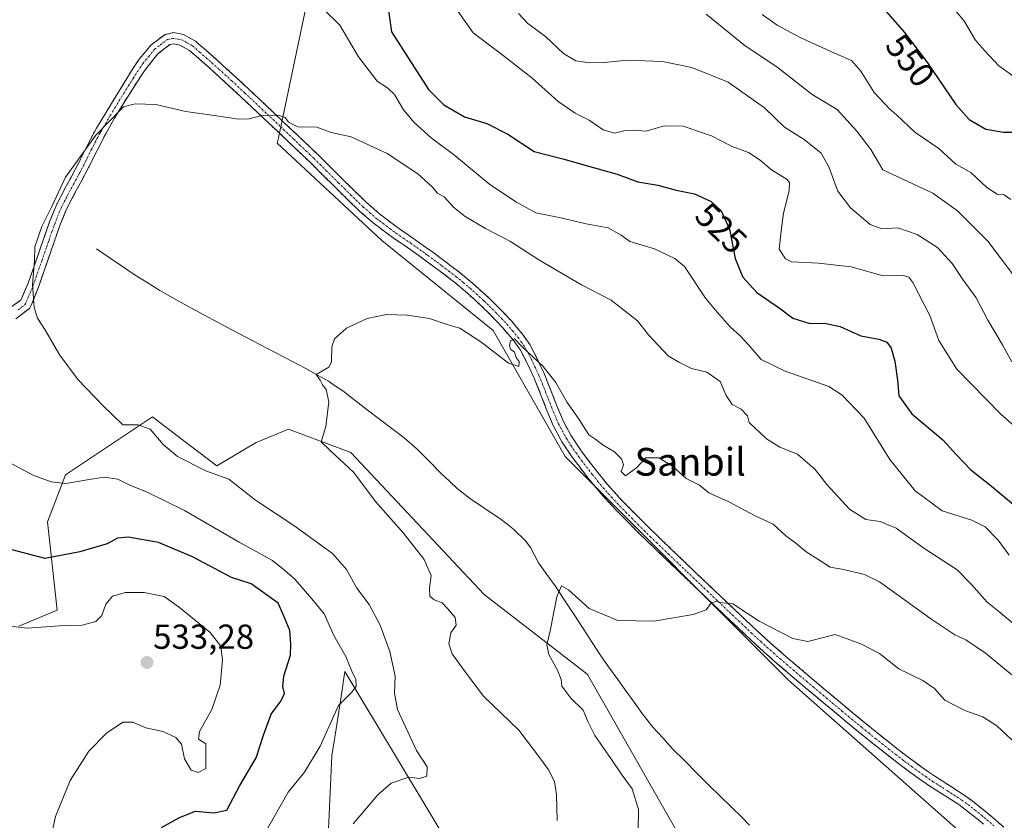
# Model space of a CAD drawing. Units: metres. Extents: x 587098 to 590544, y 4719726 to 4722083.
# Drawn here: x 590077 to 590361, y 4721708 to 4721939 of the extents above; entities that cross this region are included whole.
import ezdxf
from ezdxf.enums import TextEntityAlignment as Align

# ---------------------------------------------------------------- set-up
doc = ezdxf.new("R2010")
doc.units = ezdxf.units.M
doc.header["$MEASUREMENT"] = 0
doc.linetypes.add('TRAZO_Y_PUNTO', pattern=[1, 0.5, -0.25, 0, -0.25])
doc.linetypes.add('TRAZOSX2', pattern=[1.5, 1, -0.5])
for name, color, linetype, lineweight in [('Camino', 19, 'TRAZOSX2', 0), ('Camino Cxs', 19, 'Continuous', 0), ('Camino eje', 19, 'TRAZO_Y_PUNTO', 0), ('Carátula', 7, 'Continuous', 5), ('Corriente natural lineal', 142, 'Continuous', 13), ('Cultivos herbáceos CxS', 92, 'Continuous', 0), ('Curva de nivel maestra', 36, 'Continuous', 30), ('Curva de nivel normal', 36, 'Continuous', 0), ('Matorral CxS', 135, 'Continuous', 0), ('Punto de cota en terreno', 7, 'Continuous', 0), ('Rótulo de curva de nivel directora', 19, 'Continuous', 0), ('Rótulo de punto de cota en terreno', 19, 'Continuous', 0), ('Texto cartográfico', 19, 'Continuous', 0)]:
    doc.layers.add(name, color=color, linetype=linetype, lineweight=lineweight)
doc.styles.add('Arial', font='txt', dxfattribs={"height": 0.2})

# ---------------------------------------------------------------- blocks, each defined once
blk = doc.blocks.new('*U150')
at = {"layer": 'Matorral CxS', "color": 135, "linetype": 'Continuous', "lineweight": 0}
for points in [[(590076.9989, 4721763.6275, 531.1644), (590088.1045, 4721768.2391, 529.1662), (590085.3093, 4721793.7645, 523.2493), (590090.5027, 4721807.2741, 520.0271), (590115.5775, 4721824.0449, 513.9724), (590120.5785, 4721820.2417, 513.5698), (590134.1557, 4721809.9173, 514.7398), (590145.5565, 4721816.6263, 513.0443), (590154.8957, 4721820.4697, 511.0158), (590172.8851, 4721813.7613, 509.4292), (590211.3083, 4721772.7735, 506.5391), (590240.1109, 4721750.5549, 503.5875), (590241.1949, 4721749.7185, 503.4636), (590268.2665, 4721702.0193, 501.4844)], [(590212.0333, 4721682.5633, 508.165), (590186.3517, 4721725.2491, 515.4683), (590171.1437, 4721750.5263, 519.7513), (590170.5495, 4721746.6985, 519.917), (590170.4213, 4721745.8731, 519.8063), (590168.3865, 4721732.7671, 518.5411), (590168.0253, 4721730.4399, 518.286), (590167.3689, 4721726.2127, 517.7085), (590165.1381, 4721677.4903, 512.2039)]]:
    blk.add_polyline3d(points, dxfattribs=at)
blk = doc.blocks.new('*U156')
at = {"layer": 'Cultivos herbáceos CxS', "color": 92, "linetype": 'Continuous', "lineweight": 0}
for points in [[(590165.14, 4721677.49, 512.2), (590167.37, 4721726.21, 517.71), (590168.03, 4721730.44, 518.29), (590168.39, 4721732.77, 518.54), (590170.42, 4721745.87, 519.81), (590170.55, 4721746.7, 519.92), (590171.14, 4721750.53, 519.75), (590186.35, 4721725.25, 515.47), (590212.03, 4721682.56, 508.16)], [(590268.27, 4721702.02, 501.48), (590241.19, 4721749.72, 503.46), (590240.11, 4721750.55, 503.59), (590211.31, 4721772.77, 506.54), (590172.89, 4721813.76, 509.43), (590154.9, 4721820.47, 511.02), (590145.56, 4721816.63, 513.04), (590134.16, 4721809.92, 514.74), (590120.58, 4721820.24, 513.57), (590115.58, 4721824.04, 513.97), (590090.5, 4721807.27, 520.03), (590085.31, 4721793.76, 523.25), (590088.1, 4721768.24, 529.17), (590077, 4721763.63, 531.16)], [(590026.62, 4722076.65, 526.9), (590086.71, 4722011.53, 522.5), (590097.31, 4722020.05, 523.72), (590098.96, 4722019.38, 523.72), (590104.16, 4722017.27, 523.79), (590116.56, 4722012.25, 523.89), (590163.07, 4721979.91, 524.16), (590165.14, 4721967.44, 522.62), (590151.97, 4721904.57, 514.06), (590151.64, 4721903.01, 513.94), (590181.76, 4721874.95, 511.04), (590213.96, 4721848.96, 510.06), (590234.74, 4721812.59, 508.07), (590299.14, 4721748.16, 502.88), (590353.15, 4721700.35, 499.86)]]:
    blk.add_polyline3d(points, dxfattribs=at)
blk = doc.blocks.new('*U157')
at = {"layer": 'Cultivos herbáceos CxS', "color": 92, "linetype": 'Continuous', "lineweight": 0}
for points in [[(590076.9989, 4721763.6275, 531.1644), (590088.1045, 4721768.2391, 529.1662), (590085.3093, 4721793.7645, 523.2493), (590090.5027, 4721807.2741, 520.0271), (590115.5775, 4721824.0449, 513.9724), (590120.5785, 4721820.2417, 513.5698), (590134.1557, 4721809.9173, 514.7398), (590145.5565, 4721816.6263, 513.0443), (590154.8957, 4721820.4697, 511.0158), (590172.8851, 4721813.7613, 509.4292), (590211.3083, 4721772.7735, 506.5391), (590240.1109, 4721750.5549, 503.5875), (590241.1949, 4721749.7185, 503.4636), (590268.2665, 4721702.0193, 501.4844)], [(590212.0333, 4721682.5633, 508.165), (590186.3517, 4721725.2491, 515.4683), (590171.1437, 4721750.5263, 519.7513), (590170.5495, 4721746.6985, 519.917), (590170.4213, 4721745.8731, 519.8063), (590168.3865, 4721732.7671, 518.5411), (590168.0253, 4721730.4399, 518.286), (590167.3689, 4721726.2127, 517.7085), (590165.1381, 4721677.4903, 512.2039)]]:
    blk.add_polyline3d(points, dxfattribs=at)
blk = doc.blocks.new('*U162')
at = {"layer": 'Matorral CxS', "color": 135, "linetype": 'Continuous', "lineweight": 0}
for points in [[(590076.9989, 4721763.6275, 531.1644), (590088.1045, 4721768.2391, 529.1662), (590085.3093, 4721793.7645, 523.2493), (590090.5027, 4721807.2741, 520.0271), (590115.5775, 4721824.0449, 513.9724), (590120.5785, 4721820.2417, 513.5698), (590134.1557, 4721809.9173, 514.7398), (590145.5565, 4721816.6263, 513.0443), (590154.8957, 4721820.4697, 511.0158), (590172.8851, 4721813.7613, 509.4292), (590211.3083, 4721772.7735, 506.5391), (590240.1109, 4721750.5549, 503.5875), (590241.1949, 4721749.7185, 503.4636), (590268.2665, 4721702.0193, 501.4844)], [(590212.0333, 4721682.5633, 508.165), (590186.3517, 4721725.2491, 515.4683), (590171.1437, 4721750.5263, 519.7513), (590170.5495, 4721746.6985, 519.917), (590170.4213, 4721745.8731, 519.8063), (590168.3865, 4721732.7671, 518.5411), (590168.0253, 4721730.4399, 518.286), (590167.3689, 4721726.2127, 517.7085), (590165.1381, 4721677.4903, 512.2039)]]:
    blk.add_polyline3d(points, dxfattribs=at)
blk = doc.blocks.new('*U168')
at = {"layer": 'Curva de nivel normal', "color": 36, "linetype": 'Continuous', "lineweight": 0}
blk.add_polyline3d([(590366.52, 4721920.61, 555), (590359.87, 4721925.39, 555), (590355.75, 4721929.75, 555), (590353.12, 4721932.88, 555), (590349.96, 4721938.13, 555), (590339.21, 4721951.3, 555)], dxfattribs=at)
blk = doc.blocks.new('*U171')
at = {"layer": 'Curva de nivel normal', "color": 36, "linetype": 'Continuous', "lineweight": 0}
blk.add_polyline3d([(590221.28, 4721940.48, 535), (590223.94, 4721937.6, 535), (590229.02, 4721933.82, 535), (590234.28, 4721928.96, 535), (590237.83, 4721926.84, 535), (590241.64, 4721926.18, 535), (590245.97, 4721926.31, 535), (590252.64, 4721927.04, 535), (590262.79, 4721926.61, 535), (590271.28, 4721924.84, 535), (590281.79, 4721920.62, 535), (590292.3, 4721913.22, 535), (590298, 4721907.68, 535), (590303.7, 4721904.13, 535), (590308.58, 4721900.18, 535), (590310.88, 4721896.16, 535), (590313.45, 4721889.17, 535), (590317.06, 4721884.42, 535), (590322.75, 4721879.55, 535), (590326.13, 4721878.3, 535), (590330.75, 4721878.64, 535), (590336.36, 4721876.63, 535), (590342.16, 4721872.9, 535), (590346.44, 4721868.29, 535), (590349.5, 4721863.64, 535), (590353.33, 4721858.42, 535), (590356.74, 4721851.95, 535), (590360.93, 4721844.85, 535), (590363.62, 4721839.94, 535)], dxfattribs=at)
blk = doc.blocks.new('*U182')
at = {"layer": 'Curva de nivel normal', "color": 36, "linetype": 'Continuous', "lineweight": 0}
blk.add_polyline3d([(590173.5, 4721706.58, 515), (590180.67, 4721714.95, 515), (590184.53, 4721718.27, 515), (590189.64, 4721720.03, 515), (590192.65, 4721719.67, 515), (590194.8, 4721720.37, 515), (590194.94, 4721722.98, 515), (590191.85, 4721727.74, 515), (590186.34, 4721739.61, 515), (590185.47, 4721744.32, 515), (590185.62, 4721749.17, 515), (590184.08, 4721756.31, 515), (590181.29, 4721763.91, 515), (590178.15, 4721769.91, 515), (590174.6, 4721774.59, 515), (590171.64, 4721779.96, 515), (590167.58, 4721784.57, 515), (590156.42, 4721792.66, 515), (590145.31, 4721800.02, 515), (590137.68, 4721806.06, 515), (590130.98, 4721808.51, 515), (590122.86, 4721812.6, 515), (590118.69, 4721816.08, 515), (590114.94, 4721820.52, 515), (590111.44, 4721821.73, 515), (590107.06, 4721821.71, 515), (590101.25, 4721827.28, 515), (590094.18, 4721834.7, 515), (590088.84, 4721841.87, 515), (590084.5, 4721849.3, 515), (590082.4, 4721852.54, 515), (590081.43, 4721855.6, 515), (590081.3, 4721858.32, 515), (590080.99, 4721862.23, 515), (590081.52, 4721869.06, 515), (590081.62, 4721873.08, 515), (590083.7, 4721878.98, 515), (590086.51, 4721884.74, 515), (590090.5, 4721893.22, 515), (590099.29, 4721905.38, 515), (590107.27, 4721913.52, 515), (590110.57, 4721914.4, 515), (590116.62, 4721914.17, 515), (590125.26, 4721912.16, 515), (590134.06, 4721910.96, 515), (590140.39, 4721909.96, 515), (590143.54, 4721910.1, 515), (590147.16, 4721911.07, 515), (590151.88, 4721911.12, 515), (590153.9, 4721910.48, 515), (590154.87, 4721909.11, 515), (590157.54, 4721907.78, 515), (590163.05, 4721907.67, 515), (590167.21, 4721906.08, 515), (590172.91, 4721904.87, 515), (590183.39, 4721900.07, 515), (590192.2, 4721894.21, 515), (590196.37, 4721890.48, 515), (590197.9, 4721888.62, 515), (590199.83, 4721887.58, 515), (590202.54, 4721884.56, 515), (590205.84, 4721881.9, 515), (590211.73, 4721878.42, 515), (590218.97, 4721874.64, 515), (590227.08, 4721869.33, 515), (590239.47, 4721862.18, 515), (590248.01, 4721857.73, 515), (590255.57, 4721851.74, 515), (590258.76, 4721847.68, 515), (590264.44, 4721841.7, 515), (590267.57, 4721839.83, 515), (590271.2, 4721837.98, 515), (590275.58, 4721836.93, 515), (590279.44, 4721834.23, 515), (590281.22, 4721830.16, 515), (590282.96, 4721827.6, 515), (590285.5, 4721826.28, 515), (590287.36, 4721824.33, 515), (590287.84, 4721822.44, 515), (590292.8, 4721817.74, 515), (590296.7, 4721815.28, 515), (590301.76, 4721813.27, 515), (590306.86, 4721808.83, 515), (590310.22, 4721804.5, 515), (590316.82, 4721797.42, 515), (590321.54, 4721794.43, 515), (590325.61, 4721793.8, 515), (590330.28, 4721791.92, 515), (590338.22, 4721786.1, 515), (590347.91, 4721779.91, 515), (590352.06, 4721775.65, 515), (590356.56, 4721770.54, 515), (590359.93, 4721767.88, 515), (590363.9, 4721764.52, 515)], dxfattribs=at)
blk = doc.blocks.new('*U190')
at = {"layer": 'Curva de nivel normal', "color": 36, "linetype": 'Continuous', "lineweight": 0}
blk.add_polyline3d([(590363.39, 4721886.73, 545), (590361.48, 4721888.14, 545), (590359.4, 4721888.35, 545), (590356.46, 4721890.26, 545), (590351.84, 4721894.59, 545), (590347.54, 4721896.99, 545), (590342.56, 4721901.48, 545), (590335.65, 4721906.23, 545), (590330.34, 4721911.22, 545), (590328.3, 4721912.92, 545), (590326.98, 4721914.4, 545), (590323.92, 4721917.65, 545), (590320.05, 4721923.84, 545), (590317.36, 4721926.94, 545), (590312.51, 4721929, 545), (590302.54, 4721933.54, 545), (590295.93, 4721937.11, 545), (590291.62, 4721940.2, 545)], dxfattribs=at)
blk = doc.blocks.new('*U191')
at = {"layer": 'Curva de nivel normal', "color": 36, "linetype": 'Continuous', "lineweight": 0}
blk.add_polyline3d([(590232.38, 4721707.57, 510), (590232.24, 4721714.96, 510), (590231.67, 4721718.81, 510), (590229.9, 4721722.17, 510), (590227.37, 4721725.64, 510), (590221.32, 4721733.59, 510), (590211.16, 4721743.46, 510), (590205.84, 4721750.48, 510), (590202.13, 4721755.63, 510), (590201.14, 4721758.55, 510), (590201.77, 4721761.74, 510), (590203.25, 4721763.87, 510), (590202.95, 4721766.14, 510), (590200.77, 4721768.75, 510), (590199.26, 4721770.36, 510), (590196.91, 4721771.22, 510), (590195.66, 4721772.31, 510), (590195.58, 4721774.55, 510), (590196.03, 4721778.24, 510), (590194.06, 4721782.9, 510), (590188.09, 4721790.48, 510), (590179.94, 4721799.58, 510), (590173.71, 4721808.02, 510), (590166.76, 4721814.39, 510), (590164.33, 4721816.81, 510), (590165.66, 4721821.26, 510), (590166.47, 4721828.36, 510), (590165.78, 4721831.9, 510), (590164.69, 4721833.25, 510), (590164.05, 4721834.64, 510), (590162.87, 4721836.25, 510), (590166.53, 4721838.37, 510), (590167.26, 4721839.85, 510), (590167.33, 4721844.23, 510), (590168.14, 4721846.57, 510), (590171.64, 4721849.6, 510), (590177.56, 4721852.42, 510), (590183.2, 4721853.54, 510), (590189.08, 4721853.4, 510), (590195.52, 4721852.39, 510), (590200.97, 4721850.63, 510), (590204.34, 4721849.6, 510), (590210.43, 4721845.66, 510), (590218.35, 4721839.5, 510), (590221.35, 4721838.58, 510), (590221.45, 4721840.04, 510), (590220.62, 4721841.21, 510), (590220.14, 4721842.73, 510), (590219.08, 4721843.5, 510), (590218.68, 4721844.43, 510), (590218.92, 4721846.02, 510), (590220.14, 4721846.56, 510), (590222.16, 4721844.41, 510), (590228.34, 4721838.59, 510), (590231.99, 4721833.91, 510), (590235.28, 4721828.2, 510), (590238.77, 4721823.31, 510), (590241.52, 4721818.84, 510), (590243.57, 4721817.54, 510), (590245.66, 4721815.86, 510), (590249, 4721813.92, 510), (590251.02, 4721811.9, 510), (590251.52, 4721810.16, 510), (590250.9, 4721808.23, 510), (590252.11, 4721807.06, 510), (590255.31, 4721809.36, 510), (590258.02, 4721812.26, 510), (590261.8, 4721812.18, 510), (590265.67, 4721809.81, 510), (590269.68, 4721806.27, 510), (590273.48, 4721804.32, 510), (590276.21, 4721802.14, 510), (590281.94, 4721799.54, 510), (590289.58, 4721795.51, 510), (590294.78, 4721793.04, 510), (590298.47, 4721789.74, 510), (590301.3, 4721787.57, 510), (590304.33, 4721785.1, 510), (590307.7, 4721782.99, 510), (590311.18, 4721780.61, 510), (590315.1, 4721780.03, 510), (590321.1, 4721778.56, 510), (590325.48, 4721776.43, 510), (590340.57, 4721765.58, 510), (590347.18, 4721761.09, 510), (590350.36, 4721759.66, 510), (590356.07, 4721755.83, 510), (590363.63, 4721749.6, 510)], dxfattribs=at)
blk = doc.blocks.new('*U194')
at = {"layer": 'Curva de nivel normal', "color": 36, "linetype": 'Continuous', "lineweight": 0}
blk.add_polyline3d([(590367.43, 4721860.63, 540), (590356.73, 4721874.73, 540), (590347.98, 4721883.55, 540), (590340.83, 4721888.61, 540), (590326.4, 4721895.36, 540), (590322.99, 4721901.17, 540), (590318.9, 4721906.49, 540), (590313.21, 4721912.8, 540), (590306.03, 4721917.04, 540), (590295.84, 4721925.04, 540), (590286.71, 4721931.11, 540), (590275.41, 4721940.27, 540)], dxfattribs=at)
blk = doc.blocks.new('*U196')
at = {"layer": 'Curva de nivel normal', "color": 36, "linetype": 'Continuous', "lineweight": 0}
for points in [[(590074.41, 4721763.66, 530), (590079.52, 4721763.06, 530), (590088.74, 4721763.7, 530), (590095.32, 4721763.93, 530), (590099.23, 4721764.99, 530), (590101.02, 4721766.7, 530), (590102.13, 4721769.95, 530), (590104.04, 4721772.27, 530), (590107.86, 4721773.3, 530), (590113.18, 4721773.31, 530), (590118.95, 4721772.22, 530), (590123.41, 4721769.04, 530), (590132.23, 4721761.83, 530), (590135.32, 4721757.9, 530), (590135.86, 4721753.83, 530), (590135.12, 4721746.56, 530), (590132.71, 4721739.57, 530), (590129.13, 4721733.27, 530), (590128.9, 4721731.05, 530), (590131.04, 4721729.64, 530), (590131.02, 4721725.61, 530), (590130.98, 4721722.54, 530), (590128.83, 4721721.41, 530), (590126.8, 4721722.05, 530), (590124.84, 4721725.34, 530), (590123.99, 4721729.56, 530), (590122.32, 4721731.49, 530), (590118.6, 4721733.19, 530), (590113.71, 4721734.3, 530), (590109.91, 4721735.89, 530), (590107.08, 4721735.88, 530), (590102.38, 4721732.74, 530), (590097.24, 4721727.56, 530), (590091.86, 4721719.09, 530), (590087.59, 4721708.71, 530), (590085.45, 4721698.93, 530)], [(590367.65, 4721818.54, 530), (590360.44, 4721824.77, 530), (590347.81, 4721837.83, 530), (590342.58, 4721846.11, 530), (590340, 4721853.33, 530), (590335.06, 4721862.79, 530), (590333.92, 4721864.35, 530), (590332.01, 4721864.94, 530), (590326.48, 4721864.74, 530), (590317.32, 4721867.33, 530), (590307.85, 4721868.43, 530), (590300.09, 4721868.78, 530), (590298.35, 4721869.62, 530), (590296.53, 4721872.48, 530), (590297.1, 4721877.76, 530), (590297.73, 4721882.86, 530), (590299.42, 4721889.25, 530), (590299.51, 4721891.68, 530), (590298.8, 4721892.53, 530), (590294.25, 4721895.31, 530), (590291.05, 4721898.13, 530), (590287.69, 4721900.36, 530), (590282.96, 4721902.06, 530), (590276.92, 4721905.2, 530), (590268.83, 4721907.96, 530), (590263.35, 4721908.04, 530), (590258.1, 4721906.5, 530), (590254.47, 4721906.75, 530), (590251.67, 4721906.63, 530), (590248.96, 4721905.97, 530), (590245.65, 4721906.88, 530), (590241.66, 4721909.72, 530), (590237.58, 4721911.67, 530), (590232.71, 4721915.04, 530), (590225.07, 4721921.91, 530), (590215.93, 4721929.06, 530), (590208.16, 4721934.86, 530), (590203.52, 4721941.38, 530)]]:
    blk.add_polyline3d(points, dxfattribs=at)
blk = doc.blocks.new('*U197')
at = {"layer": 'Curva de nivel normal', "color": 36, "linetype": 'Continuous', "lineweight": 0}
blk.add_polyline3d([(590364.98, 4721729.6, 505), (590359.37, 4721734.87, 505), (590355.3, 4721737.45, 505), (590350.09, 4721739.25, 505), (590344.3, 4721742.24, 505), (590341.32, 4721745.6, 505), (590337.98, 4721747.92, 505), (590331.05, 4721751.33, 505), (590325.42, 4721755.7, 505), (590320.1, 4721758.52, 505), (590312.64, 4721761.25, 505), (590304.75, 4721759.2, 505), (590300.48, 4721760.09, 505), (590290.76, 4721765.04, 505), (590283.09, 4721770.04, 505), (590280.08, 4721770.36, 505), (590278.36, 4721770.84, 505), (590276.64, 4721770.04, 505), (590275.43, 4721768.32, 505), (590271.63, 4721766.97, 505), (590260.3, 4721765.08, 505), (590249.94, 4721765.31, 505), (590241.69, 4721768.72, 505), (590235.69, 4721774.15, 505), (590233.65, 4721775.23, 505), (590232.36, 4721772.11, 505), (590230.42, 4721762.24, 505), (590229.39, 4721758.21, 505), (590229.99, 4721755.45, 505), (590232.5, 4721750.88, 505), (590233.57, 4721748.22, 505), (590233.75, 4721746.33, 505), (590236.33, 4721742.89, 505), (590239.94, 4721739.36, 505), (590241.32, 4721735.92, 505), (590243.32, 4721732.04, 505), (590248.14, 4721725.19, 505), (590250.92, 4721720.97, 505), (590254.07, 4721716.67, 505), (590255.87, 4721710.7, 505), (590255.81, 4721704.77, 505)], dxfattribs=at)
blk = doc.blocks.new('*U200')
at = {"layer": 'Curva de nivel normal', "color": 36, "linetype": 'Continuous', "lineweight": 0}
for points in [[(590147.28, 4721702.57, 520), (590150.74, 4721708.57, 520), (590154.8, 4721715.74, 520), (590159.47, 4721721.46, 520), (590163.97, 4721729.03, 520), (590169.31, 4721740.69, 520), (590173.14, 4721744.6, 520), (590174.43, 4721746.3, 520), (590174.26, 4721748.24, 520), (590173.14, 4721750.62, 520), (590171.4, 4721754.85, 520), (590167.96, 4721760.97, 520), (590165.16, 4721767.2, 520), (590161.64, 4721771.49, 520), (590156.7, 4721777.21, 520), (590153.68, 4721779.82, 520), (590150.23, 4721782.55, 520), (590140.63, 4721787.9, 520), (590124.89, 4721797.05, 520), (590113.87, 4721802.43, 520), (590109.29, 4721804.22, 520), (590105.6, 4721806.04, 520), (590101.68, 4721806.67, 520), (590096.75, 4721805.9, 520), (590090.61, 4721804.82, 520), (590086.34, 4721805.32, 520), (590081.34, 4721807.09, 520), (590071.78, 4721812.17, 520)], [(590164.73, 4721941.89, 520), (590169.64, 4721937.1, 520), (590175.04, 4721927.97, 520), (590180.5, 4721920.89, 520), (590183.48, 4721918.97, 520), (590185.45, 4721917.09, 520), (590188.07, 4721912.67, 520), (590191.15, 4721908.99, 520), (590196.04, 4721904.62, 520), (590202.91, 4721899.46, 520), (590212.97, 4721891.13, 520), (590220.72, 4721885.99, 520), (590226.24, 4721882.94, 520), (590233.5, 4721881.49, 520), (590240.75, 4721879.74, 520), (590247.13, 4721878.64, 520), (590250.89, 4721876.44, 520), (590253.36, 4721874.66, 520), (590260.52, 4721872.55, 520), (590266.4, 4721869.78, 520), (590269.14, 4721867.47, 520), (590275.28, 4721858.32, 520), (590278.64, 4721854.24, 520), (590282.39, 4721849.99, 520), (590285.15, 4721847.56, 520), (590287.76, 4721844.7, 520), (590291.33, 4721840.55, 520), (590298.26, 4721837.24, 520), (590310.82, 4721832.81, 520), (590314.7, 4721830.32, 520), (590321.08, 4721823.65, 520), (590328.45, 4721811.7, 520), (590335.73, 4721802.68, 520), (590343.54, 4721796.88, 520), (590352.1, 4721794.24, 520), (590355.99, 4721792.32, 520), (590359.73, 4721788.43, 520), (590362.89, 4721784.16, 520)]]:
    blk.add_polyline3d(points, dxfattribs=at)
blk = doc.blocks.new('*U203')
at = {"layer": 'Curva de nivel maestra', "color": 36, "linetype": 'Continuous', "lineweight": 30}
for points in [[(590118.18, 4721705.49, 525), (590123.45, 4721708.4, 525), (590127.98, 4721710.24, 525), (590133.32, 4721709.73, 525), (590137.08, 4721710.5, 525), (590140.83, 4721717.61, 525), (590145.57, 4721725.61, 525), (590147.66, 4721732.19, 525), (590149.84, 4721738.18, 525), (590152.62, 4721741.98, 525), (590153.71, 4721744.24, 525), (590153.23, 4721746.24, 525), (590153.54, 4721749.24, 525), (590155.44, 4721755.24, 525), (590155.51, 4721758.57, 525), (590155.29, 4721762.42, 525), (590153.29, 4721766.95, 525), (590151.92, 4721770.3, 525), (590144.09, 4721775.83, 525), (590138.37, 4721777.72, 525), (590127.12, 4721783.61, 525), (590117.34, 4721787.81, 525), (590108.56, 4721789.3, 525), (590105.54, 4721789, 525), (590102.48, 4721787.4, 525), (590094.59, 4721785.04, 525), (590084.59, 4721783.17, 525), (590072.47, 4721786.38, 525)], [(590183.09, 4721946.17, 525), (590184.56, 4721935.14, 525), (590195.29, 4721918.52, 525), (590199.72, 4721914.06, 525), (590205.7, 4721910.61, 525), (590212.11, 4721908.69, 525), (590218.16, 4721905.66, 525), (590225.76, 4721900.68, 525), (590234.03, 4721898.53, 525), (590241.8, 4721896.27, 525), (590249.73, 4721894.09, 525), (590255.75, 4721891.92, 525), (590261.47, 4721890.91, 525), (590266.72, 4721889.47, 525), (590272.08, 4721888.38, 525), (590276.88, 4721886.24, 525), (590279.74, 4721883.47, 525), (590282.21, 4721878.18, 525), (590283.8, 4721869.75, 525), (590286, 4721864.32, 525), (590290.09, 4721859.96, 525), (590296.85, 4721855.19, 525), (590300.49, 4721852.48, 525), (590305.33, 4721851, 525), (590309.63, 4721851.06, 525), (590314.07, 4721850.16, 525), (590320.1, 4721847.45, 525), (590325.23, 4721846.42, 525), (590327.53, 4721845.62, 525), (590328.8, 4721843.86, 525), (590329.88, 4721840.08, 525), (590330.66, 4721834.61, 525), (590331.08, 4721830.15, 525), (590334.8, 4721824.9, 525), (590343.78, 4721817.38, 525), (590347.6, 4721813.2, 525), (590351.83, 4721808.76, 525), (590357.25, 4721804.52, 525), (590364.12, 4721798.72, 525)]]:
    blk.add_polyline3d(points, dxfattribs=at)
blk = doc.blocks.new('*U206')
at = {"layer": 'Curva de nivel maestra', "color": 36, "linetype": 'Continuous', "lineweight": 30}
blk.add_polyline3d([(590326.06, 4721942.56, 550), (590332.64, 4721934.94, 550), (590339.3, 4721926.22, 550), (590347.47, 4721914.22, 550), (590351.3, 4721909.89, 550), (590356.18, 4721907.1, 550), (590361.24, 4721906.21, 550), (590365.1, 4721906.19, 550)], dxfattribs=at)
blk = doc.blocks.new('5PATER')
at = {"layer": 'Carátula', "linetype": 'Continuous', "lineweight": 5}
h = blk.add_hatch(color=250, dxfattribs=at)
edge = h.paths.add_edge_path()
edge.add_ellipse((0, 0.01), major_axis=(-1.33, -1.34), ratio=0.999422, start_angle=0, end_angle=360)

msp = doc.modelspace()

# ---------------------------------------------------------------- linework, layer by layer
at = {"layer": 'Camino', "color": 19, "linetype": 'TRAZOSX2', "lineweight": 0}
for points in [[(590074.41, 4721855.5), (590077.6, 4721857.7), (590079.68, 4721862.59), (590081.36, 4721867.26), (590082.98, 4721871.95), (590084.26, 4721875.63), (590085.91, 4721880.34), (590087.77, 4721884.98), (590089.62, 4721888.61), (590092.01, 4721893.01), (590094.36, 4721897.41), (590096.54, 4721901.9), (590098.85, 4721906.33), (590099.43, 4721907.32), (590102.13, 4721911.77), (590104.83, 4721916.21), (590107.42, 4721920.47), (590110.03, 4721924.73), (590111.78, 4721927.27), (590115.22, 4721931.41), (590119.22, 4721934.4), (590121.65, 4721934.94), (590124.56, 4721934.38), (590127.99, 4721932.49), (590128.43, 4721932.11), (590132.21, 4721928.81), (590135.94, 4721925.48), (590139.63, 4721922.13), (590143.28, 4721918.73), (590146.51, 4721915.69), (590153.76, 4721908.84), (590157.38, 4721905.41), (590160.99, 4721901.98), (590163.19, 4721899.86), (590166.74, 4721896.36), (590170.27, 4721892.84), (590173.81, 4721889.33), (590177.41, 4721885.87), (590181.17, 4721882.6), (590185.15, 4721879.57), (590186.94, 4721878.29), (590191.04, 4721875.44), (590195.12, 4721872.57), (590196.11, 4721871.85), (590200.13, 4721868.88), (590204.1, 4721865.84), (590207.94, 4721862.64), (590211.67, 4721859.31), (590212.57, 4721858.48), (590216.14, 4721854.98), (590219.19, 4721851.72), (590222.44, 4721847.91), (590224.53, 4721844.88), (590226.39, 4721841.36), (590228.63, 4721836.54), (590230.51, 4721831.92), (590232.31, 4721827.26), (590234.25, 4721822.66), (590236.35, 4721818.71), (590239.13, 4721814.57), (590240.74, 4721812.4), (590243.76, 4721808.43), (590246.91, 4721804.56), (590250.25, 4721800.86), (590251.6, 4721799.44), (590255.09, 4721795.87), (590258.62, 4721792.35), (590262.2, 4721788.87), (590265.64, 4721785.57), (590272.86, 4721778.67), (590274.18, 4721777.42), (590277.79, 4721773.97), (590281.41, 4721770.53), (590285.02, 4721767.1), (590288.65, 4721763.68), (590290.33, 4721762.11), (590294.03, 4721758.76), (590297.78, 4721755.47), (590301.57, 4721752.22), (590305.38, 4721748.99), (590309.21, 4721745.74), (590313.03, 4721742.52), (590316.86, 4721739.32), (590320.72, 4721736.15), (590324.6, 4721733), (590328.5, 4721729.89), (590332.44, 4721726.8), (590333.61, 4721725.9), (590337.64, 4721722.95), (590341.75, 4721720.1), (590345.97, 4721717.41), (590350.16, 4721714.7), (590352.1, 4721713.29), (590356.01, 4721710.18), (590357.57, 4721708.86), (590361.36, 4721705.6)], [(590355.5, 4721706.47), (590354.02, 4721707.73), (590350.1, 4721710.84), (590348.34, 4721712.12), (590344.15, 4721714.83), (590339.97, 4721717.49), (590335.86, 4721720.33), (590331.83, 4721723.29), (590327.88, 4721726.35), (590323.96, 4721729.46), (590320.07, 4721732.59), (590316.21, 4721735.76), (590312.37, 4721738.95), (590307.27, 4721743.21), (590303.44, 4721746.42), (590299.62, 4721749.64), (590295.84, 4721752.9), (590292.1, 4721756.2), (590288.43, 4721759.57), (590284.66, 4721763.11), (590281.04, 4721766.53), (590273.8, 4721773.41), (590270.69, 4721776.39), (590267.07, 4721779.84), (590263.46, 4721783.29), (590259.99, 4721786.62), (590256.42, 4721790.11), (590252.9, 4721793.64), (590249.39, 4721797.18), (590245.98, 4721800.82), (590244.56, 4721802.45), (590241.39, 4721806.3), (590238.37, 4721810.27), (590236.59, 4721812.69), (590233.8, 4721816.83), (590231.39, 4721821.32), (590229.45, 4721825.92), (590227.65, 4721830.58), (590225.7, 4721835.37), (590223.51, 4721840.07), (590221.8, 4721843.27), (590219.95, 4721845.96), (590216.7, 4721849.76), (590213.25, 4721853.38), (590210.29, 4721856.29), (590206.59, 4721859.66), (590202.76, 4721862.87), (590202.12, 4721863.38), (590198.15, 4721866.42), (590194.13, 4721869.39), (590193.27, 4721870.01), (590189.19, 4721872.89), (590185.08, 4721875.73), (590183.24, 4721877.05), (590179.26, 4721880.07), (590175.49, 4721883.34), (590171.89, 4721886.8), (590168.34, 4721890.3), (590164.81, 4721893.82), (590161.27, 4721897.33), (590158.8, 4721899.7), (590155.19, 4721903.14), (590151.57, 4721906.57), (590147.95, 4721909.99), (590144.32, 4721913.41), (590141.14, 4721916.41), (590137.49, 4721919.81), (590133.8, 4721923.16), (590130.07, 4721926.49), (590126.28, 4721929.79), (590123.47, 4721931.37), (590121.69, 4721931.71), (590120.59, 4721931.47), (590117.23, 4721928.88), (590114.06, 4721925), (590112.63, 4721922.94), (590109.91, 4721918.73), (590107.23, 4721914.51), (590104.64, 4721910.25), (590102.19, 4721905.9), (590101.61, 4721904.8), (590099.36, 4721900.34), (590097.16, 4721895.97), (590094.81, 4721891.56), (590092.43, 4721887.16), (590090.63, 4721883.65), (590088.86, 4721879.23), (590087.22, 4721874.53), (590085.94, 4721870.87), (590084.3, 4721866.15), (590082.67, 4721861.51), (590080.84, 4721856.89), (590080.06, 4721855.36), (590076.16, 4721852.32)]]:
    msp.add_lwpolyline(points, dxfattribs=at)
at = {"layer": 'Camino Cxs', "color": 19, "linetype": 'Continuous', "lineweight": 0}
for points in [[(590074.41, 4721855.5, 516.25), (590077.6, 4721857.7, 515.77), (590078.64, 4721860.15, 515.52), (590079.68, 4721862.59, 515.23), (590081.36, 4721867.26, 514.84), (590082.98, 4721871.95, 514.63), (590084.26, 4721875.63, 514.6), (590085.91, 4721880.34, 514.55), (590087.77, 4721884.98, 514.76), (590089.62, 4721888.61, 514.66), (590090.82, 4721890.81, 514.5), (590092.01, 4721893.01, 514.43), (590094.36, 4721897.41, 514.75), (590096.54, 4721901.9, 514.92), (590098.85, 4721906.33, 515.09), (590099.43, 4721907.32, 515.12), (590100.78, 4721909.54, 515.18), (590102.13, 4721911.77, 515.28), (590103.48, 4721913.99, 515.34), (590104.83, 4721916.21, 515.35), (590107.42, 4721920.47, 515.53), (590110.03, 4721924.73, 515.82), (590111.78, 4721927.27, 515.98), (590113.5, 4721929.34, 516.09), (590115.22, 4721931.41, 516.29), (590119.22, 4721934.4, 516.59), (590121.65, 4721934.94, 516.62), (590124.56, 4721934.38, 516.68), (590127.99, 4721932.49, 516.72), (590128.43, 4721932.11, 516.73), (590130.32, 4721930.46, 516.68), (590132.21, 4721928.81, 516.49), (590134.08, 4721927.15, 516.4), (590135.94, 4721925.48, 516.31), (590139.63, 4721922.13, 516.02), (590143.28, 4721918.73, 515.71), (590146.51, 4721915.69, 515.5), (590150.14, 4721912.27, 515.03), (590153.76, 4721908.84, 514.86), (590157.38, 4721905.41, 514.43), (590160.99, 4721901.98, 513.89), (590163.19, 4721899.86, 513.7), (590166.74, 4721896.36, 513.33), (590170.27, 4721892.84, 512.86), (590173.81, 4721889.33, 512.38), (590177.41, 4721885.87, 512.03), (590181.17, 4721882.6, 511.62), (590183.16, 4721881.09, 511.63), (590185.15, 4721879.57, 511.52), (590186.94, 4721878.29, 511.36), (590191.04, 4721875.44, 511.27), (590195.12, 4721872.57, 510.9), (590196.11, 4721871.85, 510.85), (590200.13, 4721868.88, 510.79), (590202.12, 4721867.36, 510.78), (590204.1, 4721865.84, 510.84), (590207.94, 4721862.64, 510.67), (590209.81, 4721860.98, 510.64), (590211.67, 4721859.31, 510.52), (590212.57, 4721858.48, 510.48), (590216.14, 4721854.98, 510.46), (590219.19, 4721851.72, 510.36), (590220.82, 4721849.82, 510.29), (590222.44, 4721847.91, 510.27), (590224.53, 4721844.88, 510.13), (590226.39, 4721841.36, 509.99), (590227.51, 4721838.95, 509.98), (590228.63, 4721836.54, 509.86), (590230.51, 4721831.92, 509.54), (590232.31, 4721827.26, 509.29), (590234.25, 4721822.66, 508.84), (590236.35, 4721818.71, 508.53), (590239.13, 4721814.57, 508.35), (590240.74, 4721812.4, 508.06), (590243.76, 4721808.43, 507.83), (590246.91, 4721804.56, 507.6), (590250.25, 4721800.86, 507.54), (590251.6, 4721799.44, 507.28), (590255.09, 4721795.87, 506.98), (590258.62, 4721792.35, 506.98), (590262.2, 4721788.87, 506.52), (590265.64, 4721785.57, 506.28), (590269.25, 4721782.12, 506.08), (590272.86, 4721778.67, 505.77), (590274.18, 4721777.42, 505.71), (590277.79, 4721773.97, 505.48), (590281.41, 4721770.53, 505.21), (590285.02, 4721767.1, 504.75), (590288.65, 4721763.68, 504.28), (590290.33, 4721762.11, 504.11), (590294.03, 4721758.76, 503.83), (590297.78, 4721755.47, 503.6), (590301.57, 4721752.22, 503.3), (590305.38, 4721748.99, 503.07), (590307.3, 4721747.37, 502.95), (590309.21, 4721745.74, 502.86), (590313.03, 4721742.52, 502.53), (590316.86, 4721739.32, 502.25), (590320.72, 4721736.15, 502.04), (590324.6, 4721733, 501.86), (590328.5, 4721729.89, 501.71), (590330.47, 4721728.35, 501.68), (590332.44, 4721726.8, 501.69), (590333.61, 4721725.9, 501.69), (590337.64, 4721722.95, 501.81), (590339.7, 4721721.53, 501.99), (590341.75, 4721720.1, 501.89), (590343.86, 4721718.76, 501.56), (590345.97, 4721717.41, 501.49), (590350.16, 4721714.7, 501.4), (590352.1, 4721713.29, 501.34), (590356.01, 4721710.18, 501.25), (590357.57, 4721708.86, 501.25), (590361.36, 4721705.6, 501.11)], [(590355.5, 4721706.47, 500.95), (590354.02, 4721707.73, 501.05), (590352.06, 4721709.29, 501.19), (590350.1, 4721710.84, 501.12), (590348.34, 4721712.12, 501.1), (590344.15, 4721714.83, 501.11), (590339.97, 4721717.49, 501.18), (590335.86, 4721720.33, 501.27), (590333.85, 4721721.81, 501.32), (590331.83, 4721723.29, 501.31), (590327.88, 4721726.35, 501.48), (590325.92, 4721727.91, 501.49), (590323.96, 4721729.46, 501.64), (590320.07, 4721732.59, 501.83), (590316.21, 4721735.76, 502.02), (590312.37, 4721738.95, 502.12), (590309.82, 4721741.08, 502.34), (590307.27, 4721743.21, 502.42), (590303.44, 4721746.42, 502.79), (590299.62, 4721749.64, 503.05), (590295.84, 4721752.9, 503.27), (590292.1, 4721756.2, 503.61), (590288.43, 4721759.57, 503.91), (590286.55, 4721761.34, 504.09), (590284.66, 4721763.11, 504.21), (590281.04, 4721766.53, 504.58), (590277.42, 4721769.97, 504.98), (590273.8, 4721773.41, 505.23), (590270.69, 4721776.39, 505.5), (590268.88, 4721778.12, 505.64), (590267.07, 4721779.84, 505.78), (590263.46, 4721783.29, 506), (590259.99, 4721786.62, 506.3), (590256.42, 4721790.11, 506.56), (590252.9, 4721793.64, 506.76), (590249.39, 4721797.18, 507.02), (590245.98, 4721800.82, 507.27), (590244.56, 4721802.45, 507.42), (590241.39, 4721806.3, 507.68), (590238.37, 4721810.27, 507.97), (590236.59, 4721812.69, 508.04), (590233.8, 4721816.83, 508.47), (590232.6, 4721819.08, 508.63), (590231.39, 4721821.32, 508.65), (590229.45, 4721825.92, 509.08), (590227.65, 4721830.58, 509.44), (590226.67, 4721832.98, 509.47), (590225.7, 4721835.37, 509.63), (590224.6, 4721837.72, 509.81), (590223.51, 4721840.07, 509.87), (590221.8, 4721843.27, 509.74), (590219.95, 4721845.96, 509.99), (590218.33, 4721847.86, 510.07), (590216.7, 4721849.76, 510.1), (590214.98, 4721851.57, 510.18), (590213.25, 4721853.38, 510.18), (590210.29, 4721856.29, 510.26), (590208.44, 4721857.98, 510.31), (590206.59, 4721859.66, 510.37), (590202.76, 4721862.87, 510.37), (590202.12, 4721863.38, 510.33), (590200.14, 4721864.9, 510.48), (590198.15, 4721866.42, 510.58), (590194.13, 4721869.39, 510.63), (590193.27, 4721870.01, 510.68), (590189.19, 4721872.89, 510.89), (590185.08, 4721875.73, 511.11), (590183.24, 4721877.05, 511.2), (590179.26, 4721880.07, 511.48), (590175.49, 4721883.34, 511.83), (590171.89, 4721886.8, 512.21), (590168.34, 4721890.3, 512.74), (590164.81, 4721893.82, 513.11), (590161.27, 4721897.33, 513.45), (590158.8, 4721899.7, 513.67), (590155.19, 4721903.14, 514.01), (590151.57, 4721906.57, 514.42), (590147.95, 4721909.99, 514.78), (590144.32, 4721913.41, 515.11), (590141.14, 4721916.41, 515.34), (590137.49, 4721919.81, 515.66), (590133.8, 4721923.16, 515.86), (590131.94, 4721924.83, 515.94), (590130.07, 4721926.49, 516.08), (590128.18, 4721928.14, 516.14), (590126.28, 4721929.79, 516.2), (590123.47, 4721931.37, 516.3), (590121.69, 4721931.71, 516.28), (590120.59, 4721931.47, 516.25), (590117.23, 4721928.88, 515.8), (590115.65, 4721926.94, 515.74), (590114.06, 4721925, 515.72), (590112.63, 4721922.94, 515.56), (590111.27, 4721920.84, 515.37), (590109.91, 4721918.73, 515.23), (590107.23, 4721914.51, 515.02), (590104.64, 4721910.25, 514.89), (590102.19, 4721905.9, 514.67), (590101.61, 4721904.8, 514.58), (590099.36, 4721900.34, 514.5), (590097.16, 4721895.97, 514.28), (590094.81, 4721891.56, 514.15), (590093.62, 4721889.36, 514.15), (590092.43, 4721887.16, 514.03), (590090.63, 4721883.65, 513.87), (590088.86, 4721879.23, 513.92), (590087.22, 4721874.53, 514.06), (590085.94, 4721870.87, 514.29), (590084.3, 4721866.15, 514.52), (590082.67, 4721861.51, 514.68), (590080.84, 4721856.89, 515.01), (590080.06, 4721855.36, 515.18), (590076.16, 4721852.32, 515.85)]]:
    msp.add_polyline3d(points, dxfattribs=at)
at = {"layer": 'Camino eje', "color": 19, "linetype": 'TRAZO_Y_PUNTO', "lineweight": 0}
msp.add_lwpolyline([(590076.83, 4721854.89), (590078.78, 4721856.41), (590079.22, 4721857.3), (590080.26, 4721859.74), (590081.18, 4721862.05), (590081.99, 4721864.37), (590082.83, 4721866.71), (590083.65, 4721869.07), (590084.46, 4721871.41), (590085.1, 4721873.24), (590085.74, 4721875.08), (590086.56, 4721877.43), (590087.39, 4721879.79), (590089.2, 4721884.32), (590090.13, 4721886.13), (590091.03, 4721887.89), (590092.22, 4721890.09), (590093.41, 4721892.29), (590094.59, 4721894.49), (590095.76, 4721896.69), (590096.86, 4721898.88), (590097.95, 4721901.12), (590099.08, 4721903.35), (590100.23, 4721905.57), (590100.52, 4721906.06), (590100.81, 4721906.61), (590102.11, 4721908.75), (590103.38, 4721911.01), (590104.73, 4721913.23), (590106.03, 4721915.36), (590107.37, 4721917.47), (590108.67, 4721919.6), (590110.03, 4721921.71), (590111.33, 4721923.84), (590112.05, 4721924.87), (590112.92, 4721926.14), (590114.51, 4721928.08), (590116.23, 4721930.15), (590117.91, 4721931.44), (590119.91, 4721932.94), (590121.4, 4721933.27), (590123.13, 4721933.05), (590124.02, 4721932.88), (590125.73, 4721931.93), (590127.25, 4721931.05), (590129.25, 4721929.3), (590131.14, 4721927.65), (590134.87, 4721924.32), (590138.56, 4721920.97), (590142.21, 4721917.57), (590143.83, 4721916.05), (590147.23, 4721912.84), (590152.67, 4721907.71), (590156.29, 4721904.28), (590158.09, 4721902.56), (590159.9, 4721900.84), (590161, 4721899.78), (590162.23, 4721898.6), (590164.01, 4721896.85), (590165.78, 4721895.09), (590169.31, 4721891.57), (590171.08, 4721889.82), (590172.85, 4721888.07), (590176.45, 4721884.61), (590178.33, 4721882.97), (590180.22, 4721881.34), (590182.21, 4721879.82), (590184.2, 4721878.31), (590186.01, 4721877.01), (590188.07, 4721875.59), (590190.12, 4721874.17), (590194.41, 4721871.14), (590195.12, 4721870.62), (590199.14, 4721867.65), (590201.13, 4721866.13), (590203.27, 4721864.48), (590205.35, 4721862.76), (590207.27, 4721861.15), (590209.13, 4721859.49), (590210.98, 4721857.8), (590211.43, 4721857.39), (590212.91, 4721855.93), (590214.7, 4721854.18), (590216.42, 4721852.37), (590217.95, 4721850.74), (590219.57, 4721848.84), (590221.2, 4721846.94), (590222.12, 4721845.59), (590223.17, 4721844.08), (590224.02, 4721842.48), (590224.95, 4721840.72), (590226.01, 4721838.45), (590227.16, 4721835.96), (590228.14, 4721833.56), (590229.08, 4721831.25), (590230.88, 4721826.59), (590232.82, 4721821.99), (590233.87, 4721820.02), (590235.08, 4721817.77), (590236.47, 4721815.7), (590237.86, 4721813.63), (590238.67, 4721812.55), (590239.56, 4721811.34), (590242.58, 4721807.37), (590244.15, 4721805.43), (590245.74, 4721803.51), (590246.45, 4721802.69), (590248.12, 4721800.84), (590249.82, 4721799.02), (590250.5, 4721798.31), (590252.24, 4721796.53), (590254, 4721794.76), (590255.76, 4721793), (590257.52, 4721791.23), (590259.31, 4721789.49), (590261.1, 4721787.75), (590264.55, 4721784.43), (590269.97, 4721779.26), (590271.78, 4721777.53), (590272.44, 4721776.91), (590273.99, 4721775.42), (590275.8, 4721773.69), (590283.03, 4721766.82), (590284.84, 4721765.11), (590286.66, 4721763.4), (590288.54, 4721761.63), (590289.38, 4721760.84), (590291.23, 4721759.17), (590293.07, 4721757.48), (590294.94, 4721755.84), (590296.81, 4721754.19), (590298.71, 4721752.56), (590300.6, 4721750.93), (590302.5, 4721749.32), (590304.41, 4721747.71), (590306.33, 4721746.08), (590308.24, 4721744.48), (590310.15, 4721742.87), (590314.62, 4721739.14), (590316.54, 4721737.54), (590320.4, 4721734.37), (590322.34, 4721732.8), (590324.28, 4721731.23), (590326.23, 4721729.68), (590328.19, 4721728.12), (590330.16, 4721726.58), (590332.14, 4721725.05), (590332.72, 4721724.6), (590334.74, 4721723.12), (590336.75, 4721721.64), (590338.81, 4721720.22), (590340.86, 4721718.8), (590345.06, 4721716.12), (590349.25, 4721713.41), (590351.1, 4721712.07), (590353.06, 4721710.51), (590355.02, 4721708.96), (590355.8, 4721708.3), (590356.54, 4721707.67), (590358.43, 4721706.04)], dxfattribs=at)
at = {"layer": 'Corriente natural lineal', "color": 142, "linetype": 'Continuous', "lineweight": 13}
msp.add_polyline3d([(590099.41, 4721872.54, 513.28), (590103.06, 4721870.08, 513.17), (590106.7, 4721867.62, 512.99), (590110.35, 4721865.16, 512.83), (590114.06, 4721862.83, 512.68), (590117.76, 4721860.5, 512.65), (590122.11, 4721858.05, 512.41), (590126.46, 4721855.6, 512.34), (590130.43, 4721853.48, 511.91), (590134.4, 4721851.36, 511.89), (590138.36, 4721849.23, 511.56), (590142.33, 4721847.11, 511.28), (590146.77, 4721844.81, 511), (590151.2, 4721842.52, 510.71), (590155.64, 4721840.22, 510.49), (590160.07, 4721837.92, 510.13), (590163.23, 4721836.12, 509.99), (590166.39, 4721834.31, 509.54), (590168.47, 4721832.92, 509.52), (590170.54, 4721831.52, 509.6), (590174.08, 4721828.81, 509.33), (590177.62, 4721826.11, 509.12), (590181.17, 4721823.4, 508.65), (590184.71, 4721820.7, 508.58), (590188.25, 4721817.99, 508.28), (590191.99, 4721814.69, 507.87), (590195.52, 4721811.16, 507.79), (590199.05, 4721807.62, 507.53), (590201.32, 4721805.49, 507.4), (590203.58, 4721803.35, 507.22), (590207.54, 4721800.32, 506.88), (590210.31, 4721798.44, 506.49), (590213.09, 4721796.57, 506.52), (590215.86, 4721794.69, 506.31), (590217.85, 4721793.17, 506.15), (590219.83, 4721791.64, 506.1), (590223.41, 4721788.16, 505.81), (590224.68, 4721786.29, 505.7), (590225.87, 4721784.09, 505.35), (590227.05, 4721781.88, 505.29), (590229.46, 4721778.57, 505.28), (590231.86, 4721775.26, 504.96), (590234.53, 4721771.17, 504.71), (590237.2, 4721767.08, 504.3), (590239.88, 4721762.99, 504.23), (590242.55, 4721758.9, 503.74), (590245.22, 4721754.81, 503.73), (590247.57, 4721751.53, 503.61), (590249.92, 4721748.24, 503.38), (590252.26, 4721744.96, 503.02), (590254.61, 4721741.67, 502.73), (590256.96, 4721738.39, 502.34), (590260.08, 4721734.5, 502.27), (590262.91, 4721731.39, 502.07), (590265.74, 4721728.27, 501.73), (590269.26, 4721724.73, 501.41), (590272.78, 4721721.19, 501.14), (590276.3, 4721717.65, 500.87), (590279.47, 4721714.56, 500.82), (590282.65, 4721711.46, 500.71), (590285.82, 4721708.37, 500.6), (590287.91, 4721706.18, 500.53)], dxfattribs=at)
at = {"layer": 'Cultivos herbáceos CxS', "color": 92, "linetype": 'Continuous', "lineweight": 0}
msp.add_polyline3d([(590026.62, 4722076.65, 526.9), (590086.71, 4722011.53, 522.5), (590097.31, 4722020.05, 523.72), (590098.96, 4722019.38, 523.72), (590104.16, 4722017.27, 523.79), (590116.56, 4722012.25, 523.89), (590163.07, 4721979.91, 524.16), (590165.14, 4721967.44, 522.62), (590151.97, 4721904.57, 514.06), (590151.64, 4721903.01, 513.94), (590181.76, 4721874.95, 511.04), (590213.96, 4721848.96, 510.06), (590234.74, 4721812.59, 508.07), (590299.14, 4721748.16, 502.88), (590353.15, 4721700.35, 499.86), (590380.02, 4721685.88, 499.28), (590380.16, 4721685.8, 499.27), (590482.17, 4721580.06, 493.85), (590501.49, 4721543.04, 491.63), (590513.9, 4721497.14, 488.86), (590521.38, 4721485.92, 488.45)], dxfattribs=at)
at = {"layer": 'Matorral CxS', "color": 135, "linetype": 'Continuous', "lineweight": 0}
for points in [[(590353.15, 4721700.35, 499.86), (590299.14, 4721748.16, 502.88), (590234.74, 4721812.59, 508.07), (590213.96, 4721848.96, 510.06), (590181.76, 4721874.95, 511.04), (590151.64, 4721903.01, 513.94), (590151.97, 4721904.57, 514.06), (590165.14, 4721967.44, 522.62), (590163.07, 4721979.91, 524.16), (590116.56, 4722012.25, 523.89), (590104.16, 4722017.27, 523.79), (590098.96, 4722019.38, 523.72), (590097.31, 4722020.05, 523.72), (590086.71, 4722011.53, 522.5), (590026.62, 4722076.65, 526.9), (590381.81, 4722081.2, 596.51), (590389.62, 4722073.4, 595.93), (590503.16, 4721983.6, 594.85), (590515.06, 4721970.11, 592.07), (590521.38, 4721485.92, 488.45)], [(590026.62, 4722076.65, 526.9), (590086.71, 4722011.53, 522.5), (590097.31, 4722020.05, 523.72), (590098.96, 4722019.38, 523.72), (590104.16, 4722017.27, 523.79), (590116.56, 4722012.25, 523.89), (590163.07, 4721979.91, 524.16), (590165.14, 4721967.44, 522.62), (590151.97, 4721904.57, 514.06), (590151.64, 4721903.01, 513.94), (590181.76, 4721874.95, 511.04), (590213.96, 4721848.96, 510.06), (590234.74, 4721812.59, 508.07), (590299.14, 4721748.16, 502.88), (590353.15, 4721700.35, 499.86), (590380.02, 4721685.88, 499.28), (590380.16, 4721685.8, 499.27), (590482.17, 4721580.06, 493.85), (590501.49, 4721543.04, 491.63), (590513.9, 4721497.14, 488.86), (590521.38, 4721485.92, 488.45)]]:
    msp.add_polyline3d(points, dxfattribs=at)

# ---------------------------------------------------------------- block references
at = {"layer": 'Cultivos herbáceos CxS', "color": 92, "linetype": 'Continuous', "lineweight": 0}
for name in ['*U156', '*U157']:
    msp.add_blockref(name, (0, 0), dxfattribs=at)
at = {"layer": 'Curva de nivel maestra', "color": 36, "linetype": 'Continuous', "lineweight": 30}
for name in ['*U206', '*U203']:
    msp.add_blockref(name, (0, 0), dxfattribs=at)
at = {"layer": 'Curva de nivel normal', "color": 36, "linetype": 'Continuous', "lineweight": 0}
for name in ['*U168', '*U190', '*U194', '*U171', '*U196', '*U200', '*U182', '*U191', '*U197']:
    msp.add_blockref(name, (0, 0), dxfattribs=at)
at = {"layer": 'Matorral CxS', "color": 135, "linetype": 'Continuous', "lineweight": 0}
for name in ['*U150', '*U162']:
    msp.add_blockref(name, (0, 0), dxfattribs=at)
at = {"layer": 'Punto de cota en terreno', "linetype": 'Continuous', "lineweight": 0}
msp.add_blockref('5PATER', (590114.03, 4721753.14, 533.28), dxfattribs=at)

# ---------------------------------------------------------------- texts
at = {"layer": 'Rótulo de curva de nivel directora', "color": 19, "linetype": 'Continuous', "lineweight": 0, "style": 'Arial'}
for s, rotation, p in [('550', -52.6287, (590334.34, 4721926.9)), ('525', -44.0842, (590279.78, 4721878.52))]:
    msp.add_text(s, height=7, rotation=rotation, dxfattribs=at).set_placement(p, align=Align.MIDDLE_CENTER)
at = {"layer": 'Rótulo de punto de cota en terreno', "color": 19, "linetype": 'Continuous', "lineweight": 0, "style": 'Arial'}
msp.add_text('533,28', height=7, dxfattribs=at).set_placement((590115.79, 4721754.9), align=Align.BOTTOM_LEFT)
at = {"layer": 'Texto cartográfico', "color": 19, "linetype": 'Continuous', "lineweight": 0, "style": 'Arial'}
msp.add_text('Sanbil', height=8, dxfattribs=at).set_placement((590270.81, 4721811.07), align=Align.MIDDLE_CENTER)

doc.saveas('drawing.dxf')
